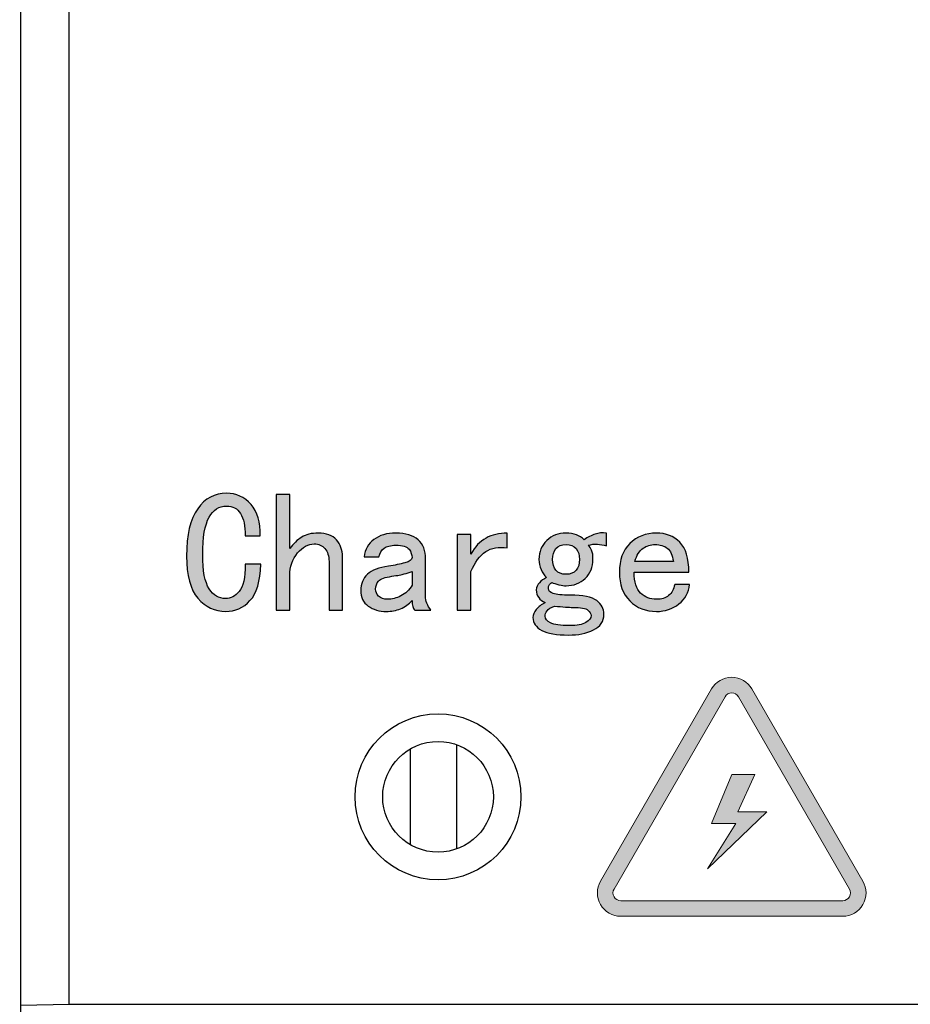
# Model space of a CAD drawing. Units: millimetres. Extents: x 1054 to 1879, y 870 to 1105.
# Drawn here: x 1365 to 1385, y 1005 to 1026 of the extents above; entities that cross this region are included whole.
import ezdxf

# ---------------------------------------------------------------- set-up
doc = ezdxf.new("R2010")
doc.units = ezdxf.units.MM
doc.header["$LTSCALE"] = 65.395
doc.header["$PDMODE"] = 3
doc.header["$PDSIZE"] = 8
doc.layers.get('0').update_dxf_attribs({"linetype": 'CONTINUOUS'})
doc.layers.get('DEFPOINTS').update_dxf_attribs({"linetype": 'CONTINUOUS'})
doc.layers.add('CENTER', color=7, linetype='CONTINUOUS')
doc.layers.add('layer 1', color=7, linetype='CONTINUOUS')
doc.styles.add('宋体', font='txt')
doc.dimstyles.new('标注样式', dxfattribs={"dimtxt": 7, "dimasz": 6, "dimexe": 2, "dimexo": 0, "dimgap": 2, "dimtad": 1, "dimtoh": 1, "dimdsep": 46, "dimtxsty": '宋体', "dimcen": 0, "dimclrd": 256, "dimclre": 256, "dimclrt": 256, "dimadec": 1, "dimazin": 2, "dimtfac": 1, "dimtmove": 0, "dimatfit": 3, "dimfxl": 1, "dimfrac": 2, "dimlwd": 13, "dimlwe": 13, "dimarcsym": 0})

# ---------------------------------------------------------------- blocks, each defined once
blk = doc.blocks.new('*D13')
at = {"layer": 'CENTER', "color": 5, "lineweight": 13}
for p, q in [((1366.742, 1047.112), (1330.704, 1047.112)), ((1332.704, 1041.112), (1332.704, 893.112)), ((1366.714, 887.112), (1330.704, 887.112))]:
    blk.add_line(p, q, dxfattribs=at)
at = {"layer": 'CENTER', "color": 5}
for points in [[(1331.704, 1041.112), (1333.704, 1041.112), (1332.704, 1047.112)], [(1331.704, 893.112), (1333.704, 893.112), (1332.704, 887.112)]]:
    blk.add_solid(points, dxfattribs=at)
at = {"layer": 'DEFPOINTS', "color": 0}
for p in [(1366.742, 1047.112), (1332.704, 887.112), (1366.714, 887.112)]:
    blk.add_point(p, dxfattribs=at)
at = {"layer": 'CENTER', "color": 5, "insert": (1327.204, 966.814), "char_height": 7, "attachment_point": 5, "rotation": 90, "style": '宋体'}
blk.add_mtext('160', dxfattribs=at)

msp = doc.modelspace()

# ---------------------------------------------------------------- hatches: boundary and pattern name
h = msp.add_hatch(color=256)
edge = h.paths.add_edge_path(flags=16)
edge.add_spline(control_points=[(1379.42, 1014.718), (1379.4, 1014.854), (1379.356, 1014.95), (1379.288, 1015.003), (1379.288, 1015.003), (1379.219, 1015.057), (1379.131, 1015.084), (1379.024, 1015.084), (1379.024, 1015.084), (1378.926, 1015.084), (1378.839, 1015.057), (1378.761, 1015.003), (1378.761, 1015.003), (1378.683, 1014.95), (1378.624, 1014.854), (1378.584, 1014.718), (1378.584, 1014.718), (1378.584, 1014.718), (1379.42, 1014.718), (1379.42, 1014.718)], knot_values=[0, 0, 0, 0, 0.2, 0.2, 0.2, 0.2, 0.4, 0.4, 0.4, 0.4, 0.6, 0.6, 0.6, 0.6, 0.8, 0.8, 0.8, 0.8, 1, 1, 1, 1], degree=3, periodic=0)
edge = h.paths.add_edge_path()
edge.add_spline(control_points=[(1379.771, 1014.22), (1379.752, 1014.044), (1379.674, 1013.902), (1379.537, 1013.795), (1379.537, 1013.795), (1379.4, 1013.687), (1379.239, 1013.633), (1379.053, 1013.633), (1379.053, 1013.633), (1378.819, 1013.633), (1378.626, 1013.709), (1378.475, 1013.861), (1378.475, 1013.861), (1378.323, 1014.012), (1378.248, 1014.22), (1378.248, 1014.483), (1378.248, 1014.483), (1378.248, 1014.747), (1378.323, 1014.955), (1378.475, 1015.106), (1378.475, 1015.106), (1378.626, 1015.257), (1378.819, 1015.333), (1379.053, 1015.333), (1379.053, 1015.333), (1379.259, 1015.333), (1379.427, 1015.267), (1379.559, 1015.135), (1379.559, 1015.135), (1379.691, 1015.003), (1379.756, 1014.786), (1379.756, 1014.483), (1379.756, 1014.483), (1379.756, 1014.483), (1378.57, 1014.483), (1378.57, 1014.483), (1378.57, 1014.483), (1378.57, 1014.268), (1378.616, 1014.117), (1378.709, 1014.029), (1378.709, 1014.029), (1378.802, 1013.942), (1378.917, 1013.897), (1379.053, 1013.897), (1379.053, 1013.897), (1379.161, 1013.897), (1379.249, 1013.924), (1379.317, 1013.978), (1379.317, 1013.978), (1379.386, 1014.032), (1379.429, 1014.112), (1379.449, 1014.22), (1379.449, 1014.22), (1379.449, 1014.22), (1379.771, 1014.22), (1379.771, 1014.22)], knot_values=[0, 0, 0, 0, 0.071429, 0.071429, 0.071429, 0.071429, 0.142857, 0.142857, 0.142857, 0.142857, 0.214286, 0.214286, 0.214286, 0.214286, 0.285714, 0.285714, 0.285714, 0.285714, 0.357143, 0.357143, 0.357143, 0.357143, 0.428571, 0.428571, 0.428571, 0.428571, 0.5, 0.5, 0.5, 0.5, 0.571429, 0.571429, 0.571429, 0.571429, 0.642857, 0.642857, 0.642857, 0.642857, 0.714286, 0.714286, 0.714286, 0.714286, 0.785714, 0.785714, 0.785714, 0.785714, 0.857143, 0.857143, 0.857143, 0.857143, 0.928571, 0.928571, 0.928571, 0.928571, 1, 1, 1, 1], degree=3, periodic=0)
edge = h.paths.add_edge_path(flags=16)
edge.add_spline(control_points=[(1377.633, 1013.546), (1377.633, 1013.585), (1377.611, 1013.624), (1377.567, 1013.663), (1377.567, 1013.663), (1377.523, 1013.702), (1377.413, 1013.721), (1377.237, 1013.721), (1377.237, 1013.721), (1377.198, 1013.721), (1377.144, 1013.724), (1377.076, 1013.729), (1377.076, 1013.729), (1377.008, 1013.733), (1376.93, 1013.741), (1376.841, 1013.751), (1376.841, 1013.751), (1376.763, 1013.721), (1376.709, 1013.687), (1376.681, 1013.648), (1376.681, 1013.648), (1376.651, 1013.609), (1376.636, 1013.57), (1376.636, 1013.531), (1376.636, 1013.531), (1376.636, 1013.473), (1376.676, 1013.423), (1376.754, 1013.385), (1376.754, 1013.385), (1376.832, 1013.345), (1376.969, 1013.326), (1377.164, 1013.326), (1377.164, 1013.326), (1377.33, 1013.326), (1377.449, 1013.348), (1377.523, 1013.392), (1377.523, 1013.392), (1377.596, 1013.436), (1377.633, 1013.487), (1377.633, 1013.546)], knot_values=[0, 0, 0, 0, 0.1, 0.1, 0.1, 0.1, 0.2, 0.2, 0.2, 0.2, 0.3, 0.3, 0.3, 0.3, 0.4, 0.4, 0.4, 0.4, 0.5, 0.5, 0.5, 0.5, 0.6, 0.6, 0.6, 0.6, 0.7, 0.7, 0.7, 0.7, 0.8, 0.8, 0.8, 0.8, 0.9, 0.9, 0.9, 0.9, 1, 1, 1, 1], degree=3, periodic=0)
edge = h.paths.add_edge_path(flags=16)
edge.add_spline(control_points=[(1377.384, 1014.762), (1377.384, 1014.859), (1377.359, 1014.937), (1377.31, 1014.996), (1377.31, 1014.996), (1377.261, 1015.055), (1377.188, 1015.084), (1377.091, 1015.084), (1377.091, 1015.084), (1376.993, 1015.084), (1376.919, 1015.055), (1376.871, 1014.996), (1376.871, 1014.996), (1376.822, 1014.937), (1376.798, 1014.859), (1376.798, 1014.762), (1376.798, 1014.762), (1376.798, 1014.664), (1376.822, 1014.586), (1376.871, 1014.527), (1376.871, 1014.527), (1376.919, 1014.468), (1376.993, 1014.439), (1377.091, 1014.439), (1377.091, 1014.439), (1377.188, 1014.439), (1377.261, 1014.468), (1377.31, 1014.527), (1377.31, 1014.527), (1377.359, 1014.586), (1377.384, 1014.664), (1377.384, 1014.762)], knot_values=[0, 0, 0, 0, 0.125, 0.125, 0.125, 0.125, 0.25, 0.25, 0.25, 0.25, 0.375, 0.375, 0.375, 0.375, 0.5, 0.5, 0.5, 0.5, 0.625, 0.625, 0.625, 0.625, 0.75, 0.75, 0.75, 0.75, 0.875, 0.875, 0.875, 0.875, 1, 1, 1, 1], degree=3, periodic=0)
edge = h.paths.add_edge_path()
edge.add_spline(control_points=[(1377.969, 1015.055), (1377.901, 1015.074), (1377.835, 1015.086), (1377.772, 1015.091), (1377.772, 1015.091), (1377.708, 1015.096), (1377.643, 1015.088), (1377.574, 1015.069), (1377.574, 1015.069), (1377.603, 1015.04), (1377.628, 1015.003), (1377.647, 1014.959), (1377.647, 1014.959), (1377.667, 1014.915), (1377.676, 1014.85), (1377.676, 1014.762), (1377.676, 1014.762), (1377.676, 1014.595), (1377.62, 1014.459), (1377.508, 1014.351), (1377.508, 1014.351), (1377.396, 1014.244), (1377.256, 1014.19), (1377.091, 1014.19), (1377.091, 1014.19), (1377.051, 1014.19), (1377, 1014.198), (1376.937, 1014.212), (1376.937, 1014.212), (1376.873, 1014.227), (1376.822, 1014.244), (1376.783, 1014.263), (1376.783, 1014.263), (1376.754, 1014.244), (1376.735, 1014.225), (1376.724, 1014.205), (1376.724, 1014.205), (1376.714, 1014.185), (1376.709, 1014.161), (1376.709, 1014.132), (1376.709, 1014.132), (1376.709, 1014.083), (1376.744, 1014.046), (1376.813, 1014.021), (1376.813, 1014.021), (1376.881, 1013.997), (1377.003, 1013.985), (1377.178, 1013.985), (1377.178, 1013.985), (1377.462, 1013.985), (1377.654, 1013.946), (1377.757, 1013.868), (1377.757, 1013.868), (1377.86, 1013.79), (1377.911, 1013.692), (1377.911, 1013.575), (1377.911, 1013.575), (1377.911, 1013.419), (1377.835, 1013.304), (1377.684, 1013.231), (1377.684, 1013.231), (1377.533, 1013.158), (1377.354, 1013.121), (1377.149, 1013.121), (1377.149, 1013.121), (1376.886, 1013.121), (1376.69, 1013.155), (1376.563, 1013.223), (1376.563, 1013.223), (1376.436, 1013.291), (1376.373, 1013.385), (1376.373, 1013.501), (1376.373, 1013.501), (1376.373, 1013.56), (1376.397, 1013.619), (1376.446, 1013.678), (1376.446, 1013.678), (1376.495, 1013.736), (1376.558, 1013.785), (1376.636, 1013.824), (1376.636, 1013.824), (1376.578, 1013.853), (1376.531, 1013.89), (1376.498, 1013.934), (1376.498, 1013.934), (1376.463, 1013.978), (1376.446, 1014.034), (1376.446, 1014.102), (1376.446, 1014.102), (1376.446, 1014.161), (1376.468, 1014.212), (1376.512, 1014.256), (1376.512, 1014.256), (1376.556, 1014.3), (1376.607, 1014.336), (1376.666, 1014.366), (1376.666, 1014.366), (1376.617, 1014.415), (1376.578, 1014.473), (1376.549, 1014.542), (1376.549, 1014.542), (1376.519, 1014.61), (1376.504, 1014.683), (1376.504, 1014.762), (1376.504, 1014.762), (1376.504, 1014.928), (1376.561, 1015.064), (1376.673, 1015.172), (1376.673, 1015.172), (1376.786, 1015.279), (1376.924, 1015.333), (1377.091, 1015.333), (1377.091, 1015.333), (1377.178, 1015.333), (1377.254, 1015.321), (1377.318, 1015.296), (1377.318, 1015.296), (1377.381, 1015.272), (1377.438, 1015.235), (1377.486, 1015.187), (1377.486, 1015.187), (1377.564, 1015.245), (1377.643, 1015.287), (1377.721, 1015.311), (1377.721, 1015.311), (1377.799, 1015.335), (1377.881, 1015.343), (1377.969, 1015.333), (1377.969, 1015.333), (1377.969, 1015.333), (1377.969, 1015.055), (1377.969, 1015.055)], knot_values=[0, 0, 0, 0, 0.030303, 0.030303, 0.030303, 0.030303, 0.060606, 0.060606, 0.060606, 0.060606, 0.090909, 0.090909, 0.090909, 0.090909, 0.121212, 0.121212, 0.121212, 0.121212, 0.151515, 0.151515, 0.151515, 0.151515, 0.181818, 0.181818, 0.181818, 0.181818, 0.212121, 0.212121, 0.212121, 0.212121, 0.242424, 0.242424, 0.242424, 0.242424, 0.272727, 0.272727, 0.272727, 0.272727, 0.30303, 0.30303, 0.30303, 0.30303, 0.333333, 0.333333, 0.333333, 0.333333, 0.363636, 0.363636, 0.363636, 0.363636, 0.393939, 0.393939, 0.393939, 0.393939, 0.424242, 0.424242, 0.424242, 0.424242, 0.454545, 0.454545, 0.454545, 0.454545, 0.484848, 0.484848, 0.484848, 0.484848, 0.515152, 0.515152, 0.515152, 0.515152, 0.545455, 0.545455, 0.545455, 0.545455, 0.575758, 0.575758, 0.575758, 0.575758, 0.606061, 0.606061, 0.606061, 0.606061, 0.636364, 0.636364, 0.636364, 0.636364, 0.666667, 0.666667, 0.666667, 0.666667, 0.69697, 0.69697, 0.69697, 0.69697, 0.727273, 0.727273, 0.727273, 0.727273, 0.757576, 0.757576, 0.757576, 0.757576, 0.787879, 0.787879, 0.787879, 0.787879, 0.818182, 0.818182, 0.818182, 0.818182, 0.848485, 0.848485, 0.848485, 0.848485, 0.878788, 0.878788, 0.878788, 0.878788, 0.909091, 0.909091, 0.909091, 0.909091, 0.939394, 0.939394, 0.939394, 0.939394, 0.969697, 0.969697, 0.969697, 0.969697, 1, 1, 1, 1], degree=3, periodic=0)
edge = h.paths.add_edge_path()
edge.add_spline(control_points=[(1375.816, 1015.01), (1375.631, 1015.04), (1375.475, 1015.013), (1375.348, 1014.93), (1375.348, 1014.93), (1375.221, 1014.847), (1375.113, 1014.703), (1375.025, 1014.498), (1375.025, 1014.498), (1375.025, 1014.498), (1375.025, 1013.663), (1375.025, 1013.663), (1375.025, 1013.663), (1375.025, 1013.663), (1374.732, 1013.663), (1374.732, 1013.663), (1374.732, 1013.663), (1374.732, 1013.663), (1374.732, 1015.303), (1374.732, 1015.303), (1374.732, 1015.303), (1374.732, 1015.303), (1375.025, 1015.303), (1375.025, 1015.303), (1375.025, 1015.303), (1375.025, 1015.303), (1375.025, 1014.879), (1375.025, 1014.879), (1375.025, 1014.879), (1375.113, 1015.035), (1375.223, 1015.15), (1375.355, 1015.223), (1375.355, 1015.223), (1375.486, 1015.296), (1375.641, 1015.333), (1375.816, 1015.333), (1375.816, 1015.333), (1375.816, 1015.333), (1375.816, 1015.01), (1375.816, 1015.01)], knot_values=[0, 0, 0, 0, 0.1, 0.1, 0.1, 0.1, 0.2, 0.2, 0.2, 0.2, 0.3, 0.3, 0.3, 0.3, 0.4, 0.4, 0.4, 0.4, 0.5, 0.5, 0.5, 0.5, 0.6, 0.6, 0.6, 0.6, 0.7, 0.7, 0.7, 0.7, 0.8, 0.8, 0.8, 0.8, 0.9, 0.9, 0.9, 0.9, 1, 1, 1, 1], degree=3, periodic=0)
edge = h.paths.add_edge_path(flags=16)
edge.add_spline(control_points=[(1373.751, 1014.205), (1373.751, 1014.205), (1373.751, 1014.498), (1373.751, 1014.498), (1373.751, 1014.498), (1373.692, 1014.478), (1373.636, 1014.462), (1373.583, 1014.447), (1373.583, 1014.447), (1373.529, 1014.432), (1373.438, 1014.415), (1373.311, 1014.395), (1373.311, 1014.395), (1373.165, 1014.376), (1373.069, 1014.342), (1373.026, 1014.293), (1373.026, 1014.293), (1372.982, 1014.244), (1372.959, 1014.185), (1372.959, 1014.117), (1372.959, 1014.117), (1372.959, 1014.058), (1372.982, 1014.007), (1373.026, 1013.963), (1373.026, 1013.963), (1373.069, 1013.919), (1373.136, 1013.897), (1373.223, 1013.897), (1373.223, 1013.897), (1373.311, 1013.897), (1373.406, 1013.922), (1373.509, 1013.97), (1373.509, 1013.97), (1373.611, 1014.02), (1373.692, 1014.098), (1373.751, 1014.205)], knot_values=[0, 0, 0, 0, 0.111111, 0.111111, 0.111111, 0.111111, 0.222222, 0.222222, 0.222222, 0.222222, 0.333333, 0.333333, 0.333333, 0.333333, 0.444444, 0.444444, 0.444444, 0.444444, 0.555556, 0.555556, 0.555556, 0.555556, 0.666667, 0.666667, 0.666667, 0.666667, 0.777778, 0.777778, 0.777778, 0.777778, 0.888889, 0.888889, 0.888889, 0.888889, 1, 1, 1, 1], degree=3, periodic=0)
edge = h.paths.add_edge_path()
edge.add_spline(control_points=[(1374.161, 1013.663), (1374.161, 1013.663), (1373.81, 1013.663), (1373.81, 1013.663), (1373.81, 1013.663), (1373.79, 1013.682), (1373.775, 1013.709), (1373.766, 1013.743), (1373.766, 1013.743), (1373.756, 1013.778), (1373.751, 1013.819), (1373.751, 1013.868), (1373.751, 1013.868), (1373.683, 1013.79), (1373.6, 1013.732), (1373.502, 1013.692), (1373.502, 1013.692), (1373.404, 1013.653), (1373.301, 1013.633), (1373.194, 1013.633), (1373.194, 1013.633), (1373.038, 1013.633), (1372.906, 1013.673), (1372.799, 1013.751), (1372.799, 1013.751), (1372.691, 1013.829), (1372.638, 1013.942), (1372.638, 1014.088), (1372.638, 1014.088), (1372.638, 1014.234), (1372.686, 1014.351), (1372.784, 1014.439), (1372.784, 1014.439), (1372.881, 1014.527), (1373.033, 1014.586), (1373.238, 1014.615), (1373.238, 1014.615), (1373.375, 1014.635), (1373.495, 1014.659), (1373.597, 1014.688), (1373.597, 1014.688), (1373.699, 1014.718), (1373.751, 1014.756), (1373.751, 1014.805), (1373.751, 1014.805), (1373.751, 1014.864), (1373.729, 1014.923), (1373.685, 1014.981), (1373.685, 1014.981), (1373.641, 1015.04), (1373.546, 1015.069), (1373.399, 1015.069), (1373.399, 1015.069), (1373.282, 1015.069), (1373.196, 1015.047), (1373.143, 1015.003), (1373.143, 1015.003), (1373.089, 1014.959), (1373.053, 1014.898), (1373.033, 1014.82), (1373.033, 1014.82), (1373.033, 1014.82), (1372.711, 1014.82), (1372.711, 1014.82), (1372.711, 1014.82), (1372.73, 1014.977), (1372.801, 1015.101), (1372.923, 1015.193), (1372.923, 1015.193), (1373.045, 1015.287), (1373.204, 1015.333), (1373.399, 1015.333), (1373.399, 1015.333), (1373.614, 1015.333), (1373.775, 1015.284), (1373.883, 1015.187), (1373.883, 1015.187), (1373.99, 1015.088), (1374.044, 1014.952), (1374.044, 1014.776), (1374.044, 1014.776), (1374.044, 1014.776), (1374.044, 1013.97), (1374.044, 1013.97), (1374.044, 1013.97), (1374.044, 1013.912), (1374.053, 1013.858), (1374.073, 1013.81), (1374.073, 1013.81), (1374.093, 1013.76), (1374.122, 1013.712), (1374.161, 1013.663)], knot_values=[0, 0, 0, 0, 0.043478, 0.043478, 0.043478, 0.043478, 0.086957, 0.086957, 0.086957, 0.086957, 0.130435, 0.130435, 0.130435, 0.130435, 0.173913, 0.173913, 0.173913, 0.173913, 0.217391, 0.217391, 0.217391, 0.217391, 0.26087, 0.26087, 0.26087, 0.26087, 0.304348, 0.304348, 0.304348, 0.304348, 0.347826, 0.347826, 0.347826, 0.347826, 0.391304, 0.391304, 0.391304, 0.391304, 0.434783, 0.434783, 0.434783, 0.434783, 0.478261, 0.478261, 0.478261, 0.478261, 0.521739, 0.521739, 0.521739, 0.521739, 0.565217, 0.565217, 0.565217, 0.565217, 0.608696, 0.608696, 0.608696, 0.608696, 0.652174, 0.652174, 0.652174, 0.652174, 0.695652, 0.695652, 0.695652, 0.695652, 0.73913, 0.73913, 0.73913, 0.73913, 0.782609, 0.782609, 0.782609, 0.782609, 0.826087, 0.826087, 0.826087, 0.826087, 0.869565, 0.869565, 0.869565, 0.869565, 0.913043, 0.913043, 0.913043, 0.913043, 0.956522, 0.956522, 0.956522, 0.956522, 1, 1, 1, 1], degree=3, periodic=0)
edge = h.paths.add_edge_path()
edge.add_spline(control_points=[(1372.242, 1013.663), (1372.242, 1013.663), (1371.949, 1013.663), (1371.949, 1013.663), (1371.949, 1013.663), (1371.949, 1013.663), (1371.949, 1014.718), (1371.949, 1014.718), (1371.949, 1014.718), (1371.949, 1014.835), (1371.92, 1014.928), (1371.861, 1014.996), (1371.861, 1014.996), (1371.803, 1015.064), (1371.725, 1015.098), (1371.627, 1015.098), (1371.627, 1015.098), (1371.5, 1015.098), (1371.38, 1015.033), (1371.268, 1014.901), (1371.268, 1014.901), (1371.156, 1014.769), (1371.099, 1014.605), (1371.099, 1014.41), (1371.099, 1014.41), (1371.099, 1014.41), (1371.099, 1013.663), (1371.099, 1013.663), (1371.099, 1013.663), (1371.099, 1013.663), (1370.806, 1013.663), (1370.806, 1013.663), (1370.806, 1013.663), (1370.806, 1013.663), (1370.806, 1016.168), (1370.806, 1016.168), (1370.806, 1016.168), (1370.806, 1016.168), (1371.099, 1016.168), (1371.099, 1016.168), (1371.099, 1016.168), (1371.099, 1016.168), (1371.099, 1014.996), (1371.099, 1014.996), (1371.099, 1014.996), (1371.178, 1015.103), (1371.263, 1015.187), (1371.356, 1015.245), (1371.356, 1015.245), (1371.448, 1015.303), (1371.568, 1015.333), (1371.714, 1015.333), (1371.714, 1015.333), (1371.891, 1015.333), (1372.022, 1015.284), (1372.11, 1015.187), (1372.11, 1015.187), (1372.198, 1015.088), (1372.242, 1014.966), (1372.242, 1014.82), (1372.242, 1014.82), (1372.242, 1014.82), (1372.242, 1013.663), (1372.242, 1013.663)], knot_values=[0, 0, 0, 0, 0.0625, 0.0625, 0.0625, 0.0625, 0.125, 0.125, 0.125, 0.125, 0.1875, 0.1875, 0.1875, 0.1875, 0.25, 0.25, 0.25, 0.25, 0.3125, 0.3125, 0.3125, 0.3125, 0.375, 0.375, 0.375, 0.375, 0.4375, 0.4375, 0.4375, 0.4375, 0.5, 0.5, 0.5, 0.5, 0.5625, 0.5625, 0.5625, 0.5625, 0.625, 0.625, 0.625, 0.625, 0.6875, 0.6875, 0.6875, 0.6875, 0.75, 0.75, 0.75, 0.75, 0.8125, 0.8125, 0.8125, 0.8125, 0.875, 0.875, 0.875, 0.875, 0.9375, 0.9375, 0.9375, 0.9375, 1, 1, 1, 1], degree=3, periodic=0)
edge = h.paths.add_edge_path()
edge.add_spline(control_points=[(1370.469, 1014.659), (1370.459, 1014.288), (1370.381, 1014.024), (1370.235, 1013.868), (1370.235, 1013.868), (1370.089, 1013.712), (1369.913, 1013.633), (1369.708, 1013.633), (1369.708, 1013.633), (1369.473, 1013.633), (1369.273, 1013.729), (1369.107, 1013.919), (1369.107, 1013.919), (1368.941, 1014.11), (1368.858, 1014.415), (1368.858, 1014.835), (1368.858, 1014.835), (1368.858, 1015.294), (1368.939, 1015.635), (1369.1, 1015.86), (1369.1, 1015.86), (1369.261, 1016.085), (1369.469, 1016.197), (1369.723, 1016.197), (1369.723, 1016.197), (1369.938, 1016.197), (1370.116, 1016.117), (1370.257, 1015.955), (1370.257, 1015.955), (1370.399, 1015.794), (1370.465, 1015.567), (1370.455, 1015.274), (1370.455, 1015.274), (1370.455, 1015.274), (1370.133, 1015.274), (1370.133, 1015.274), (1370.133, 1015.274), (1370.133, 1015.489), (1370.098, 1015.65), (1370.03, 1015.758), (1370.03, 1015.758), (1369.962, 1015.865), (1369.859, 1015.919), (1369.723, 1015.919), (1369.723, 1015.919), (1369.566, 1015.919), (1369.442, 1015.838), (1369.349, 1015.677), (1369.349, 1015.677), (1369.256, 1015.516), (1369.209, 1015.245), (1369.209, 1014.864), (1369.209, 1014.864), (1369.209, 1014.513), (1369.256, 1014.266), (1369.349, 1014.124), (1369.349, 1014.124), (1369.442, 1013.983), (1369.561, 1013.912), (1369.708, 1013.912), (1369.708, 1013.912), (1369.815, 1013.912), (1369.913, 1013.963), (1370.001, 1014.066), (1370.001, 1014.066), (1370.089, 1014.168), (1370.133, 1014.366), (1370.133, 1014.659), (1370.133, 1014.659), (1370.133, 1014.659), (1370.469, 1014.659), (1370.469, 1014.659)], knot_values=[0, 0, 0, 0, 0.055556, 0.055556, 0.055556, 0.055556, 0.111111, 0.111111, 0.111111, 0.111111, 0.166667, 0.166667, 0.166667, 0.166667, 0.222222, 0.222222, 0.222222, 0.222222, 0.277778, 0.277778, 0.277778, 0.277778, 0.333333, 0.333333, 0.333333, 0.333333, 0.388889, 0.388889, 0.388889, 0.388889, 0.444444, 0.444444, 0.444444, 0.444444, 0.5, 0.5, 0.5, 0.5, 0.555556, 0.555556, 0.555556, 0.555556, 0.611111, 0.611111, 0.611111, 0.611111, 0.666667, 0.666667, 0.666667, 0.666667, 0.722222, 0.722222, 0.722222, 0.722222, 0.777778, 0.777778, 0.777778, 0.777778, 0.833333, 0.833333, 0.833333, 0.833333, 0.888889, 0.888889, 0.888889, 0.888889, 0.944444, 0.944444, 0.944444, 0.944444, 1, 1, 1, 1], degree=3, periodic=0)
h = msp.add_hatch(color=256)
edge = h.paths.add_edge_path(flags=16)
edge.add_spline(control_points=[(1378.132, 1007.612), (1378.102, 1007.56), (1378.102, 1007.496), (1378.133, 1007.443), (1378.133, 1007.443), (1378.163, 1007.391), (1378.218, 1007.359), (1378.278, 1007.359), (1378.278, 1007.359), (1378.278, 1007.359), (1383.094, 1007.359), (1383.094, 1007.359), (1383.094, 1007.359), (1383.154, 1007.359), (1383.21, 1007.392), (1383.24, 1007.444), (1383.24, 1007.444), (1383.27, 1007.496), (1383.27, 1007.56), (1383.24, 1007.612), (1383.24, 1007.612), (1383.24, 1007.612), (1380.832, 1011.783), (1380.832, 1011.783), (1380.832, 1011.783), (1380.802, 1011.835), (1380.746, 1011.867), (1380.686, 1011.867), (1380.686, 1011.867), (1380.626, 1011.867), (1380.57, 1011.835), (1380.54, 1011.783), (1380.54, 1011.783), (1380.54, 1011.783), (1378.132, 1007.612), (1378.132, 1007.612)], knot_values=[0, 0, 0, 0, 0.111111, 0.111111, 0.111111, 0.111111, 0.222222, 0.222222, 0.222222, 0.222222, 0.333333, 0.333333, 0.333333, 0.333333, 0.444444, 0.444444, 0.444444, 0.444444, 0.555556, 0.555556, 0.555556, 0.555556, 0.666667, 0.666667, 0.666667, 0.666667, 0.777778, 0.777778, 0.777778, 0.777778, 0.888889, 0.888889, 0.888889, 0.888889, 1, 1, 1, 1], degree=3, periodic=0)
edge = h.paths.add_edge_path()
edge.add_spline(control_points=[(1377.84, 1007.781), (1377.75, 1007.624), (1377.75, 1007.431), (1377.841, 1007.274), (1377.841, 1007.274), (1377.932, 1007.118), (1378.097, 1007.021), (1378.278, 1007.022), (1378.278, 1007.022), (1378.278, 1007.022), (1383.094, 1007.022), (1383.094, 1007.022), (1383.094, 1007.022), (1383.275, 1007.022), (1383.442, 1007.119), (1383.532, 1007.276), (1383.532, 1007.276), (1383.623, 1007.433), (1383.623, 1007.624), (1383.532, 1007.781), (1383.532, 1007.781), (1383.532, 1007.781), (1381.125, 1011.951), (1381.125, 1011.951), (1381.125, 1011.951), (1381.034, 1012.108), (1380.866, 1012.204), (1380.685, 1012.204), (1380.685, 1012.204), (1380.504, 1012.203), (1380.338, 1012.108), (1380.248, 1011.951), (1380.248, 1011.951), (1380.248, 1011.951), (1377.84, 1007.781), (1377.84, 1007.781)], knot_values=[0, 0, 0, 0, 0.111111, 0.111111, 0.111111, 0.111111, 0.222222, 0.222222, 0.222222, 0.222222, 0.333333, 0.333333, 0.333333, 0.333333, 0.444444, 0.444444, 0.444444, 0.444444, 0.555556, 0.555556, 0.555556, 0.555556, 0.666667, 0.666667, 0.666667, 0.666667, 0.777778, 0.777778, 0.777778, 0.777778, 0.888889, 0.888889, 0.888889, 0.888889, 1, 1, 1, 1], degree=3, periodic=0)
edge = h.paths.add_edge_path(flags=0)
edge.add_spline(control_points=[(1380.245, 1009.032), (1380.245, 1009.032), (1380.686, 1010.095), (1380.686, 1010.095), (1380.686, 1010.095), (1380.686, 1010.095), (1381.188, 1010.095), (1381.188, 1010.095), (1381.188, 1010.095), (1381.188, 1010.095), (1380.819, 1009.289), (1380.819, 1009.289), (1380.819, 1009.289), (1380.819, 1009.289), (1381.445, 1009.289), (1381.445, 1009.289), (1381.445, 1009.289), (1381.445, 1009.289), (1380.158, 1008.051), (1380.158, 1008.051), (1380.158, 1008.051), (1380.158, 1008.051), (1380.778, 1009.032), (1380.778, 1009.032), (1380.778, 1009.032), (1380.778, 1009.032), (1380.245, 1009.032), (1380.245, 1009.032)], knot_values=[0, 0, 0, 0, 0.142857, 0.142857, 0.142857, 0.142857, 0.285714, 0.285714, 0.285714, 0.285714, 0.428571, 0.428571, 0.428571, 0.428571, 0.571429, 0.571429, 0.571429, 0.571429, 0.714286, 0.714286, 0.714286, 0.714286, 0.857143, 0.857143, 0.857143, 0.857143, 1, 1, 1, 1], degree=3, periodic=0)

# ---------------------------------------------------------------- linework, layer by layer
at = {"color": 7, "linetype": 'Continuous'}
for p, q in [((1365.264, 887.762), (1365.264, 1046.462)), ((1366.314, 1005.113), (1366.314, 1045.447)), ((1374.714, 1010.739), (1374.714, 1008.486)), ((1373.714, 1008.588), (1373.714, 1010.637)), ((1365.264, 1005.091), (1366.314, 1005.114)), ((1366.314, 1005.114), (1395.892, 1005.114))]:
    msp.add_line(p, q, dxfattribs=at)
for radius in [1.8, 1.2]:
    msp.add_circle((1374.314, 1009.612), radius, dxfattribs=at)
at = {"layer": 'layer 1'}
for points, knots in [([(1370.469, 1014.659), (1370.459, 1014.288), (1370.381, 1014.024), (1370.235, 1013.868), (1370.235, 1013.868), (1370.089, 1013.712), (1369.913, 1013.633), (1369.708, 1013.633), (1369.708, 1013.633), (1369.473, 1013.633), (1369.273, 1013.729), (1369.107, 1013.919), (1369.107, 1013.919), (1368.941, 1014.11), (1368.858, 1014.415), (1368.858, 1014.835), (1368.858, 1014.835), (1368.858, 1015.294), (1368.939, 1015.635), (1369.1, 1015.86), (1369.1, 1015.86), (1369.261, 1016.085), (1369.469, 1016.197), (1369.723, 1016.197), (1369.723, 1016.197), (1369.938, 1016.197), (1370.116, 1016.117), (1370.257, 1015.955), (1370.257, 1015.955), (1370.399, 1015.794), (1370.465, 1015.567), (1370.455, 1015.274), (1370.455, 1015.274), (1370.455, 1015.274), (1370.133, 1015.274), (1370.133, 1015.274), (1370.133, 1015.274), (1370.133, 1015.489), (1370.098, 1015.65), (1370.03, 1015.758), (1370.03, 1015.758), (1369.962, 1015.865), (1369.859, 1015.919), (1369.723, 1015.919), (1369.723, 1015.919), (1369.566, 1015.919), (1369.442, 1015.838), (1369.349, 1015.677), (1369.349, 1015.677), (1369.256, 1015.516), (1369.209, 1015.245), (1369.209, 1014.864), (1369.209, 1014.864), (1369.209, 1014.513), (1369.256, 1014.266), (1369.349, 1014.124), (1369.349, 1014.124), (1369.442, 1013.983), (1369.561, 1013.912), (1369.708, 1013.912), (1369.708, 1013.912), (1369.815, 1013.912), (1369.913, 1013.963), (1370.001, 1014.066), (1370.001, 1014.066), (1370.089, 1014.168), (1370.133, 1014.366), (1370.133, 1014.659), (1370.133, 1014.659), (1370.133, 1014.659), (1370.469, 1014.659), (1370.469, 1014.659)], [0, 0, 0, 0, 0.055556, 0.055556, 0.055556, 0.055556, 0.111111, 0.111111, 0.111111, 0.111111, 0.166667, 0.166667, 0.166667, 0.166667, 0.222222, 0.222222, 0.222222, 0.222222, 0.277778, 0.277778, 0.277778, 0.277778, 0.333333, 0.333333, 0.333333, 0.333333, 0.388889, 0.388889, 0.388889, 0.388889, 0.444444, 0.444444, 0.444444, 0.444444, 0.5, 0.5, 0.5, 0.5, 0.555556, 0.555556, 0.555556, 0.555556, 0.611111, 0.611111, 0.611111, 0.611111, 0.666667, 0.666667, 0.666667, 0.666667, 0.722222, 0.722222, 0.722222, 0.722222, 0.777778, 0.777778, 0.777778, 0.777778, 0.833333, 0.833333, 0.833333, 0.833333, 0.888889, 0.888889, 0.888889, 0.888889, 0.944444, 0.944444, 0.944444, 0.944444, 1, 1, 1, 1]), ([(1372.242, 1013.663), (1372.242, 1013.663), (1371.949, 1013.663), (1371.949, 1013.663), (1371.949, 1013.663), (1371.949, 1013.663), (1371.949, 1014.718), (1371.949, 1014.718), (1371.949, 1014.718), (1371.949, 1014.835), (1371.92, 1014.928), (1371.861, 1014.996), (1371.861, 1014.996), (1371.803, 1015.064), (1371.725, 1015.098), (1371.627, 1015.098), (1371.627, 1015.098), (1371.5, 1015.098), (1371.38, 1015.033), (1371.268, 1014.901), (1371.268, 1014.901), (1371.156, 1014.769), (1371.099, 1014.605), (1371.099, 1014.41), (1371.099, 1014.41), (1371.099, 1014.41), (1371.099, 1013.663), (1371.099, 1013.663), (1371.099, 1013.663), (1371.099, 1013.663), (1370.806, 1013.663), (1370.806, 1013.663), (1370.806, 1013.663), (1370.806, 1013.663), (1370.806, 1016.168), (1370.806, 1016.168), (1370.806, 1016.168), (1370.806, 1016.168), (1371.099, 1016.168), (1371.099, 1016.168), (1371.099, 1016.168), (1371.099, 1016.168), (1371.099, 1014.996), (1371.099, 1014.996), (1371.099, 1014.996), (1371.178, 1015.103), (1371.263, 1015.187), (1371.356, 1015.245), (1371.356, 1015.245), (1371.448, 1015.303), (1371.568, 1015.333), (1371.714, 1015.333), (1371.714, 1015.333), (1371.891, 1015.333), (1372.022, 1015.284), (1372.11, 1015.187), (1372.11, 1015.187), (1372.198, 1015.088), (1372.242, 1014.966), (1372.242, 1014.82), (1372.242, 1014.82), (1372.242, 1014.82), (1372.242, 1013.663), (1372.242, 1013.663)], [0, 0, 0, 0, 0.0625, 0.0625, 0.0625, 0.0625, 0.125, 0.125, 0.125, 0.125, 0.1875, 0.1875, 0.1875, 0.1875, 0.25, 0.25, 0.25, 0.25, 0.3125, 0.3125, 0.3125, 0.3125, 0.375, 0.375, 0.375, 0.375, 0.4375, 0.4375, 0.4375, 0.4375, 0.5, 0.5, 0.5, 0.5, 0.5625, 0.5625, 0.5625, 0.5625, 0.625, 0.625, 0.625, 0.625, 0.6875, 0.6875, 0.6875, 0.6875, 0.75, 0.75, 0.75, 0.75, 0.8125, 0.8125, 0.8125, 0.8125, 0.875, 0.875, 0.875, 0.875, 0.9375, 0.9375, 0.9375, 0.9375, 1, 1, 1, 1]), ([(1374.161, 1013.663), (1374.161, 1013.663), (1373.81, 1013.663), (1373.81, 1013.663), (1373.81, 1013.663), (1373.79, 1013.682), (1373.775, 1013.709), (1373.766, 1013.743), (1373.766, 1013.743), (1373.756, 1013.778), (1373.751, 1013.819), (1373.751, 1013.868), (1373.751, 1013.868), (1373.683, 1013.79), (1373.6, 1013.732), (1373.502, 1013.692), (1373.502, 1013.692), (1373.404, 1013.653), (1373.301, 1013.633), (1373.194, 1013.633), (1373.194, 1013.633), (1373.038, 1013.633), (1372.906, 1013.673), (1372.799, 1013.751), (1372.799, 1013.751), (1372.691, 1013.829), (1372.638, 1013.942), (1372.638, 1014.088), (1372.638, 1014.088), (1372.638, 1014.234), (1372.686, 1014.351), (1372.784, 1014.439), (1372.784, 1014.439), (1372.881, 1014.527), (1373.033, 1014.586), (1373.238, 1014.615), (1373.238, 1014.615), (1373.375, 1014.635), (1373.495, 1014.659), (1373.597, 1014.688), (1373.597, 1014.688), (1373.699, 1014.718), (1373.751, 1014.756), (1373.751, 1014.805), (1373.751, 1014.805), (1373.751, 1014.864), (1373.729, 1014.923), (1373.685, 1014.981), (1373.685, 1014.981), (1373.641, 1015.04), (1373.546, 1015.069), (1373.399, 1015.069), (1373.399, 1015.069), (1373.282, 1015.069), (1373.196, 1015.047), (1373.143, 1015.003), (1373.143, 1015.003), (1373.089, 1014.959), (1373.053, 1014.898), (1373.033, 1014.82), (1373.033, 1014.82), (1373.033, 1014.82), (1372.711, 1014.82), (1372.711, 1014.82), (1372.711, 1014.82), (1372.73, 1014.977), (1372.801, 1015.101), (1372.923, 1015.193), (1372.923, 1015.193), (1373.045, 1015.287), (1373.204, 1015.333), (1373.399, 1015.333), (1373.399, 1015.333), (1373.614, 1015.333), (1373.775, 1015.284), (1373.883, 1015.187), (1373.883, 1015.187), (1373.99, 1015.088), (1374.044, 1014.952), (1374.044, 1014.776), (1374.044, 1014.776), (1374.044, 1014.776), (1374.044, 1013.97), (1374.044, 1013.97), (1374.044, 1013.97), (1374.044, 1013.912), (1374.053, 1013.858), (1374.073, 1013.81), (1374.073, 1013.81), (1374.093, 1013.76), (1374.122, 1013.712), (1374.161, 1013.663)], [0, 0, 0, 0, 0.043478, 0.043478, 0.043478, 0.043478, 0.086957, 0.086957, 0.086957, 0.086957, 0.130435, 0.130435, 0.130435, 0.130435, 0.173913, 0.173913, 0.173913, 0.173913, 0.217391, 0.217391, 0.217391, 0.217391, 0.26087, 0.26087, 0.26087, 0.26087, 0.304348, 0.304348, 0.304348, 0.304348, 0.347826, 0.347826, 0.347826, 0.347826, 0.391304, 0.391304, 0.391304, 0.391304, 0.434783, 0.434783, 0.434783, 0.434783, 0.478261, 0.478261, 0.478261, 0.478261, 0.521739, 0.521739, 0.521739, 0.521739, 0.565217, 0.565217, 0.565217, 0.565217, 0.608696, 0.608696, 0.608696, 0.608696, 0.652174, 0.652174, 0.652174, 0.652174, 0.695652, 0.695652, 0.695652, 0.695652, 0.73913, 0.73913, 0.73913, 0.73913, 0.782609, 0.782609, 0.782609, 0.782609, 0.826087, 0.826087, 0.826087, 0.826087, 0.869565, 0.869565, 0.869565, 0.869565, 0.913043, 0.913043, 0.913043, 0.913043, 0.956522, 0.956522, 0.956522, 0.956522, 1, 1, 1, 1]), ([(1375.816, 1015.01), (1375.631, 1015.04), (1375.475, 1015.013), (1375.348, 1014.93), (1375.348, 1014.93), (1375.221, 1014.847), (1375.113, 1014.703), (1375.025, 1014.498), (1375.025, 1014.498), (1375.025, 1014.498), (1375.025, 1013.663), (1375.025, 1013.663), (1375.025, 1013.663), (1375.025, 1013.663), (1374.732, 1013.663), (1374.732, 1013.663), (1374.732, 1013.663), (1374.732, 1013.663), (1374.732, 1015.303), (1374.732, 1015.303), (1374.732, 1015.303), (1374.732, 1015.303), (1375.025, 1015.303), (1375.025, 1015.303), (1375.025, 1015.303), (1375.025, 1015.303), (1375.025, 1014.879), (1375.025, 1014.879), (1375.025, 1014.879), (1375.113, 1015.035), (1375.223, 1015.15), (1375.355, 1015.223), (1375.355, 1015.223), (1375.486, 1015.296), (1375.641, 1015.333), (1375.816, 1015.333), (1375.816, 1015.333), (1375.816, 1015.333), (1375.816, 1015.01), (1375.816, 1015.01)], [0, 0, 0, 0, 0.1, 0.1, 0.1, 0.1, 0.2, 0.2, 0.2, 0.2, 0.3, 0.3, 0.3, 0.3, 0.4, 0.4, 0.4, 0.4, 0.5, 0.5, 0.5, 0.5, 0.6, 0.6, 0.6, 0.6, 0.7, 0.7, 0.7, 0.7, 0.8, 0.8, 0.8, 0.8, 0.9, 0.9, 0.9, 0.9, 1, 1, 1, 1]), ([(1377.969, 1015.055), (1377.901, 1015.074), (1377.835, 1015.086), (1377.772, 1015.091), (1377.772, 1015.091), (1377.708, 1015.096), (1377.643, 1015.088), (1377.574, 1015.069), (1377.574, 1015.069), (1377.603, 1015.04), (1377.628, 1015.003), (1377.647, 1014.959), (1377.647, 1014.959), (1377.667, 1014.915), (1377.676, 1014.85), (1377.676, 1014.762), (1377.676, 1014.762), (1377.676, 1014.595), (1377.62, 1014.459), (1377.508, 1014.351), (1377.508, 1014.351), (1377.396, 1014.244), (1377.256, 1014.19), (1377.091, 1014.19), (1377.091, 1014.19), (1377.051, 1014.19), (1377, 1014.198), (1376.937, 1014.212), (1376.937, 1014.212), (1376.873, 1014.227), (1376.822, 1014.244), (1376.783, 1014.263), (1376.783, 1014.263), (1376.754, 1014.244), (1376.735, 1014.225), (1376.724, 1014.205), (1376.724, 1014.205), (1376.714, 1014.185), (1376.709, 1014.161), (1376.709, 1014.132), (1376.709, 1014.132), (1376.709, 1014.083), (1376.744, 1014.046), (1376.813, 1014.021), (1376.813, 1014.021), (1376.881, 1013.997), (1377.003, 1013.985), (1377.178, 1013.985), (1377.178, 1013.985), (1377.462, 1013.985), (1377.654, 1013.946), (1377.757, 1013.868), (1377.757, 1013.868), (1377.86, 1013.79), (1377.911, 1013.692), (1377.911, 1013.575), (1377.911, 1013.575), (1377.911, 1013.419), (1377.835, 1013.304), (1377.684, 1013.231), (1377.684, 1013.231), (1377.533, 1013.158), (1377.354, 1013.121), (1377.149, 1013.121), (1377.149, 1013.121), (1376.886, 1013.121), (1376.69, 1013.155), (1376.563, 1013.223), (1376.563, 1013.223), (1376.436, 1013.291), (1376.373, 1013.385), (1376.373, 1013.501), (1376.373, 1013.501), (1376.373, 1013.56), (1376.397, 1013.619), (1376.446, 1013.678), (1376.446, 1013.678), (1376.495, 1013.736), (1376.558, 1013.785), (1376.636, 1013.824), (1376.636, 1013.824), (1376.578, 1013.853), (1376.531, 1013.89), (1376.498, 1013.934), (1376.498, 1013.934), (1376.463, 1013.978), (1376.446, 1014.034), (1376.446, 1014.102), (1376.446, 1014.102), (1376.446, 1014.161), (1376.468, 1014.212), (1376.512, 1014.256), (1376.512, 1014.256), (1376.556, 1014.3), (1376.607, 1014.336), (1376.666, 1014.366), (1376.666, 1014.366), (1376.617, 1014.415), (1376.578, 1014.473), (1376.549, 1014.542), (1376.549, 1014.542), (1376.519, 1014.61), (1376.504, 1014.683), (1376.504, 1014.762), (1376.504, 1014.762), (1376.504, 1014.928), (1376.561, 1015.064), (1376.673, 1015.172), (1376.673, 1015.172), (1376.786, 1015.279), (1376.924, 1015.333), (1377.091, 1015.333), (1377.091, 1015.333), (1377.178, 1015.333), (1377.254, 1015.321), (1377.318, 1015.296), (1377.318, 1015.296), (1377.381, 1015.272), (1377.438, 1015.235), (1377.486, 1015.187), (1377.486, 1015.187), (1377.564, 1015.245), (1377.643, 1015.287), (1377.721, 1015.311), (1377.721, 1015.311), (1377.799, 1015.335), (1377.881, 1015.343), (1377.969, 1015.333), (1377.969, 1015.333), (1377.969, 1015.333), (1377.969, 1015.055), (1377.969, 1015.055)], [0, 0, 0, 0, 0.030303, 0.030303, 0.030303, 0.030303, 0.060606, 0.060606, 0.060606, 0.060606, 0.090909, 0.090909, 0.090909, 0.090909, 0.121212, 0.121212, 0.121212, 0.121212, 0.151515, 0.151515, 0.151515, 0.151515, 0.181818, 0.181818, 0.181818, 0.181818, 0.212121, 0.212121, 0.212121, 0.212121, 0.242424, 0.242424, 0.242424, 0.242424, 0.272727, 0.272727, 0.272727, 0.272727, 0.30303, 0.30303, 0.30303, 0.30303, 0.333333, 0.333333, 0.333333, 0.333333, 0.363636, 0.363636, 0.363636, 0.363636, 0.393939, 0.393939, 0.393939, 0.393939, 0.424242, 0.424242, 0.424242, 0.424242, 0.454545, 0.454545, 0.454545, 0.454545, 0.484848, 0.484848, 0.484848, 0.484848, 0.515152, 0.515152, 0.515152, 0.515152, 0.545455, 0.545455, 0.545455, 0.545455, 0.575758, 0.575758, 0.575758, 0.575758, 0.606061, 0.606061, 0.606061, 0.606061, 0.636364, 0.636364, 0.636364, 0.636364, 0.666667, 0.666667, 0.666667, 0.666667, 0.69697, 0.69697, 0.69697, 0.69697, 0.727273, 0.727273, 0.727273, 0.727273, 0.757576, 0.757576, 0.757576, 0.757576, 0.787879, 0.787879, 0.787879, 0.787879, 0.818182, 0.818182, 0.818182, 0.818182, 0.848485, 0.848485, 0.848485, 0.848485, 0.878788, 0.878788, 0.878788, 0.878788, 0.909091, 0.909091, 0.909091, 0.909091, 0.939394, 0.939394, 0.939394, 0.939394, 0.969697, 0.969697, 0.969697, 0.969697, 1, 1, 1, 1]), ([(1379.771, 1014.22), (1379.752, 1014.044), (1379.674, 1013.902), (1379.537, 1013.795), (1379.537, 1013.795), (1379.4, 1013.687), (1379.239, 1013.633), (1379.053, 1013.633), (1379.053, 1013.633), (1378.819, 1013.633), (1378.626, 1013.709), (1378.475, 1013.861), (1378.475, 1013.861), (1378.323, 1014.012), (1378.248, 1014.22), (1378.248, 1014.483), (1378.248, 1014.483), (1378.248, 1014.747), (1378.323, 1014.955), (1378.475, 1015.106), (1378.475, 1015.106), (1378.626, 1015.257), (1378.819, 1015.333), (1379.053, 1015.333), (1379.053, 1015.333), (1379.259, 1015.333), (1379.427, 1015.267), (1379.559, 1015.135), (1379.559, 1015.135), (1379.691, 1015.003), (1379.756, 1014.786), (1379.756, 1014.483), (1379.756, 1014.483), (1379.756, 1014.483), (1378.57, 1014.483), (1378.57, 1014.483), (1378.57, 1014.483), (1378.57, 1014.268), (1378.616, 1014.117), (1378.709, 1014.029), (1378.709, 1014.029), (1378.802, 1013.942), (1378.917, 1013.897), (1379.053, 1013.897), (1379.053, 1013.897), (1379.161, 1013.897), (1379.249, 1013.924), (1379.317, 1013.978), (1379.317, 1013.978), (1379.386, 1014.032), (1379.429, 1014.112), (1379.449, 1014.22), (1379.449, 1014.22), (1379.449, 1014.22), (1379.771, 1014.22), (1379.771, 1014.22)], [0, 0, 0, 0, 0.071429, 0.071429, 0.071429, 0.071429, 0.142857, 0.142857, 0.142857, 0.142857, 0.214286, 0.214286, 0.214286, 0.214286, 0.285714, 0.285714, 0.285714, 0.285714, 0.357143, 0.357143, 0.357143, 0.357143, 0.428571, 0.428571, 0.428571, 0.428571, 0.5, 0.5, 0.5, 0.5, 0.571429, 0.571429, 0.571429, 0.571429, 0.642857, 0.642857, 0.642857, 0.642857, 0.714286, 0.714286, 0.714286, 0.714286, 0.785714, 0.785714, 0.785714, 0.785714, 0.857143, 0.857143, 0.857143, 0.857143, 0.928571, 0.928571, 0.928571, 0.928571, 1, 1, 1, 1]), ([(1377.384, 1014.762), (1377.384, 1014.859), (1377.359, 1014.937), (1377.31, 1014.996), (1377.31, 1014.996), (1377.261, 1015.055), (1377.188, 1015.084), (1377.091, 1015.084), (1377.091, 1015.084), (1376.993, 1015.084), (1376.919, 1015.055), (1376.871, 1014.996), (1376.871, 1014.996), (1376.822, 1014.937), (1376.798, 1014.859), (1376.798, 1014.762), (1376.798, 1014.762), (1376.798, 1014.664), (1376.822, 1014.586), (1376.871, 1014.527), (1376.871, 1014.527), (1376.919, 1014.468), (1376.993, 1014.439), (1377.091, 1014.439), (1377.091, 1014.439), (1377.188, 1014.439), (1377.261, 1014.468), (1377.31, 1014.527), (1377.31, 1014.527), (1377.359, 1014.586), (1377.384, 1014.664), (1377.384, 1014.762)], [0, 0, 0, 0, 0.125, 0.125, 0.125, 0.125, 0.25, 0.25, 0.25, 0.25, 0.375, 0.375, 0.375, 0.375, 0.5, 0.5, 0.5, 0.5, 0.625, 0.625, 0.625, 0.625, 0.75, 0.75, 0.75, 0.75, 0.875, 0.875, 0.875, 0.875, 1, 1, 1, 1]), ([(1379.42, 1014.718), (1379.4, 1014.854), (1379.356, 1014.95), (1379.288, 1015.003), (1379.288, 1015.003), (1379.219, 1015.057), (1379.131, 1015.084), (1379.024, 1015.084), (1379.024, 1015.084), (1378.926, 1015.084), (1378.839, 1015.057), (1378.761, 1015.003), (1378.761, 1015.003), (1378.683, 1014.95), (1378.624, 1014.854), (1378.584, 1014.718), (1378.584, 1014.718), (1378.584, 1014.718), (1379.42, 1014.718), (1379.42, 1014.718)], [0, 0, 0, 0, 0.2, 0.2, 0.2, 0.2, 0.4, 0.4, 0.4, 0.4, 0.6, 0.6, 0.6, 0.6, 0.8, 0.8, 0.8, 0.8, 1, 1, 1, 1]), ([(1373.751, 1014.205), (1373.751, 1014.205), (1373.751, 1014.498), (1373.751, 1014.498), (1373.751, 1014.498), (1373.692, 1014.478), (1373.636, 1014.462), (1373.583, 1014.447), (1373.583, 1014.447), (1373.529, 1014.432), (1373.438, 1014.415), (1373.311, 1014.395), (1373.311, 1014.395), (1373.165, 1014.376), (1373.069, 1014.342), (1373.026, 1014.293), (1373.026, 1014.293), (1372.982, 1014.244), (1372.959, 1014.185), (1372.959, 1014.117), (1372.959, 1014.117), (1372.959, 1014.058), (1372.982, 1014.007), (1373.026, 1013.963), (1373.026, 1013.963), (1373.069, 1013.919), (1373.136, 1013.897), (1373.223, 1013.897), (1373.223, 1013.897), (1373.311, 1013.897), (1373.406, 1013.922), (1373.509, 1013.97), (1373.509, 1013.97), (1373.611, 1014.02), (1373.692, 1014.098), (1373.751, 1014.205)], [0, 0, 0, 0, 0.111111, 0.111111, 0.111111, 0.111111, 0.222222, 0.222222, 0.222222, 0.222222, 0.333333, 0.333333, 0.333333, 0.333333, 0.444444, 0.444444, 0.444444, 0.444444, 0.555556, 0.555556, 0.555556, 0.555556, 0.666667, 0.666667, 0.666667, 0.666667, 0.777778, 0.777778, 0.777778, 0.777778, 0.888889, 0.888889, 0.888889, 0.888889, 1, 1, 1, 1]), ([(1377.633, 1013.546), (1377.633, 1013.585), (1377.611, 1013.624), (1377.567, 1013.663), (1377.567, 1013.663), (1377.523, 1013.702), (1377.413, 1013.721), (1377.237, 1013.721), (1377.237, 1013.721), (1377.198, 1013.721), (1377.144, 1013.724), (1377.076, 1013.729), (1377.076, 1013.729), (1377.008, 1013.733), (1376.93, 1013.741), (1376.841, 1013.751), (1376.841, 1013.751), (1376.763, 1013.721), (1376.709, 1013.687), (1376.681, 1013.648), (1376.681, 1013.648), (1376.651, 1013.609), (1376.636, 1013.57), (1376.636, 1013.531), (1376.636, 1013.531), (1376.636, 1013.473), (1376.676, 1013.423), (1376.754, 1013.385), (1376.754, 1013.385), (1376.832, 1013.345), (1376.969, 1013.326), (1377.164, 1013.326), (1377.164, 1013.326), (1377.33, 1013.326), (1377.449, 1013.348), (1377.523, 1013.392), (1377.523, 1013.392), (1377.596, 1013.436), (1377.633, 1013.487), (1377.633, 1013.546)], [0, 0, 0, 0, 0.1, 0.1, 0.1, 0.1, 0.2, 0.2, 0.2, 0.2, 0.3, 0.3, 0.3, 0.3, 0.4, 0.4, 0.4, 0.4, 0.5, 0.5, 0.5, 0.5, 0.6, 0.6, 0.6, 0.6, 0.7, 0.7, 0.7, 0.7, 0.8, 0.8, 0.8, 0.8, 0.9, 0.9, 0.9, 0.9, 1, 1, 1, 1])]:
    msp.add_open_spline(points, degree=3, knots=knots, dxfattribs=at)
at = {"layer": 'layer 1', "lineweight": 9}
for points, knots in [([(1377.84, 1007.781), (1377.75, 1007.624), (1377.75, 1007.431), (1377.841, 1007.274), (1377.841, 1007.274), (1377.932, 1007.118), (1378.097, 1007.021), (1378.278, 1007.022), (1378.278, 1007.022), (1378.278, 1007.022), (1383.094, 1007.022), (1383.094, 1007.022), (1383.094, 1007.022), (1383.275, 1007.022), (1383.442, 1007.119), (1383.532, 1007.276), (1383.532, 1007.276), (1383.623, 1007.433), (1383.623, 1007.624), (1383.532, 1007.781), (1383.532, 1007.781), (1383.532, 1007.781), (1381.125, 1011.951), (1381.125, 1011.951), (1381.125, 1011.951), (1381.034, 1012.108), (1380.866, 1012.204), (1380.685, 1012.204), (1380.685, 1012.204), (1380.504, 1012.203), (1380.338, 1012.108), (1380.248, 1011.951), (1380.248, 1011.951), (1380.248, 1011.951), (1377.84, 1007.781), (1377.84, 1007.781)], [0, 0, 0, 0, 0.111111, 0.111111, 0.111111, 0.111111, 0.222222, 0.222222, 0.222222, 0.222222, 0.333333, 0.333333, 0.333333, 0.333333, 0.444444, 0.444444, 0.444444, 0.444444, 0.555556, 0.555556, 0.555556, 0.555556, 0.666667, 0.666667, 0.666667, 0.666667, 0.777778, 0.777778, 0.777778, 0.777778, 0.888889, 0.888889, 0.888889, 0.888889, 1, 1, 1, 1]), ([(1378.132, 1007.612), (1378.102, 1007.56), (1378.102, 1007.496), (1378.133, 1007.443), (1378.133, 1007.443), (1378.163, 1007.391), (1378.218, 1007.359), (1378.278, 1007.359), (1378.278, 1007.359), (1378.278, 1007.359), (1383.094, 1007.359), (1383.094, 1007.359), (1383.094, 1007.359), (1383.154, 1007.359), (1383.21, 1007.392), (1383.24, 1007.444), (1383.24, 1007.444), (1383.27, 1007.496), (1383.27, 1007.56), (1383.24, 1007.612), (1383.24, 1007.612), (1383.24, 1007.612), (1380.832, 1011.783), (1380.832, 1011.783), (1380.832, 1011.783), (1380.802, 1011.835), (1380.746, 1011.867), (1380.686, 1011.867), (1380.686, 1011.867), (1380.626, 1011.867), (1380.57, 1011.835), (1380.54, 1011.783), (1380.54, 1011.783), (1380.54, 1011.783), (1378.132, 1007.612), (1378.132, 1007.612)], [0, 0, 0, 0, 0.111111, 0.111111, 0.111111, 0.111111, 0.222222, 0.222222, 0.222222, 0.222222, 0.333333, 0.333333, 0.333333, 0.333333, 0.444444, 0.444444, 0.444444, 0.444444, 0.555556, 0.555556, 0.555556, 0.555556, 0.666667, 0.666667, 0.666667, 0.666667, 0.777778, 0.777778, 0.777778, 0.777778, 0.888889, 0.888889, 0.888889, 0.888889, 1, 1, 1, 1]), ([(1380.245, 1009.032), (1380.245, 1009.032), (1380.686, 1010.095), (1380.686, 1010.095), (1380.686, 1010.095), (1380.686, 1010.095), (1381.188, 1010.095), (1381.188, 1010.095), (1381.188, 1010.095), (1381.188, 1010.095), (1380.819, 1009.289), (1380.819, 1009.289), (1380.819, 1009.289), (1380.819, 1009.289), (1381.445, 1009.289), (1381.445, 1009.289), (1381.445, 1009.289), (1381.445, 1009.289), (1380.158, 1008.051), (1380.158, 1008.051), (1380.158, 1008.051), (1380.158, 1008.051), (1380.778, 1009.032), (1380.778, 1009.032), (1380.778, 1009.032), (1380.778, 1009.032), (1380.245, 1009.032), (1380.245, 1009.032)], [0, 0, 0, 0, 0.142857, 0.142857, 0.142857, 0.142857, 0.285714, 0.285714, 0.285714, 0.285714, 0.428571, 0.428571, 0.428571, 0.428571, 0.571429, 0.571429, 0.571429, 0.571429, 0.714286, 0.714286, 0.714286, 0.714286, 0.857143, 0.857143, 0.857143, 0.857143, 1, 1, 1, 1])]:
    msp.add_open_spline(points, degree=3, knots=knots, dxfattribs=at)

# ---------------------------------------------------------------- dimensions: what is measured, and where the dimension line sits
at = {"layer": 'CENTER', "color": 5}
dim = msp.add_linear_dim(base=(1332.704, 887.112), p1=(1366.742, 1047.112), p2=(1366.714, 887.112), angle=90, dimstyle='标注样式', override={"dimclrd": 5, "dimclre": 5, "dimclrt": 5, "dimtp": 1, "dimtm": 1}, dxfattribs=at)
dim.commit()
dim.dimension.update_dxf_attribs({"geometry": '*D13', "text_midpoint": (1332.704, 966.814), "dimtype": 160})

doc.saveas('drawing.dxf')
